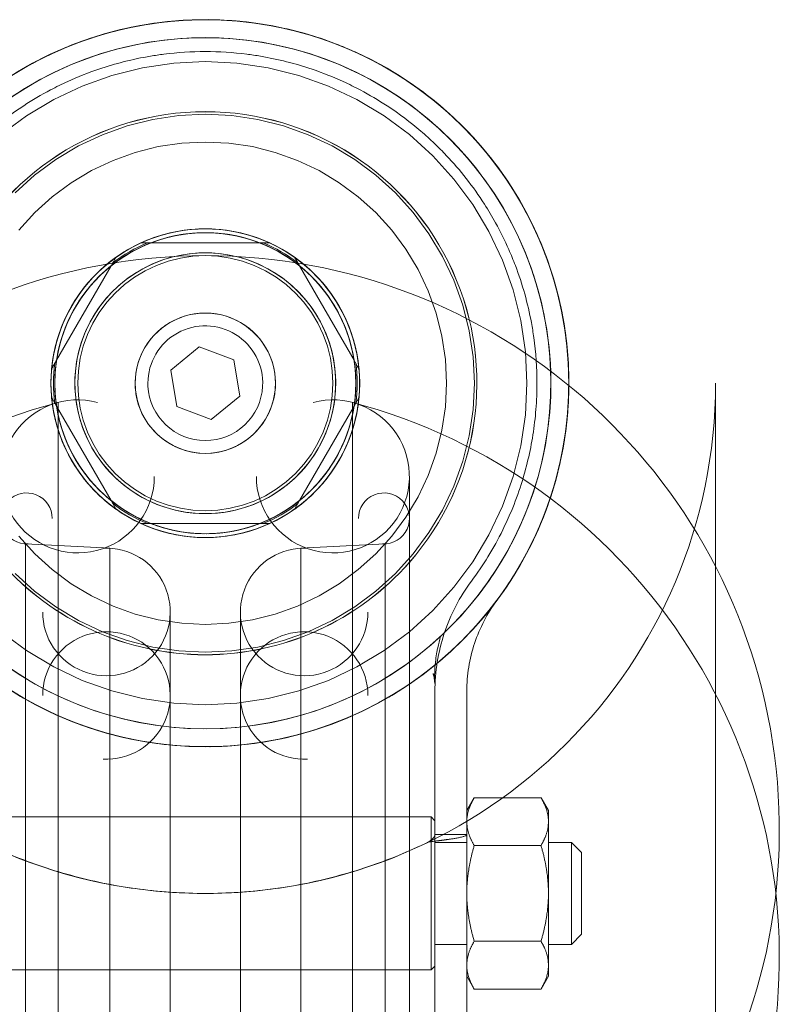
# Model space of a CAD drawing. Units: metres. Extents: x 0 to 80.8, y 0 to 8.
# Drawn here: x 10.7 to 10.8, y 0.7 to 0.8 of the extents above; entities that cross this region are included whole.
import ezdxf

# ---------------------------------------------------------------- set-up
doc = ezdxf.new("R2010")
doc.units = ezdxf.units.M
doc.header["$LTSCALE"] = 0.2
doc.layers.add("vifian'frame 2D", color=7, linetype='Continuous', lineweight=0)

msp = doc.modelspace()

# ---------------------------------------------------------------- linework, layer by layer
at = {"layer": "vifian'frame 2D", "color": 1, "linetype": 'Continuous', "lineweight": 0}
for p, q in [((10.75695916673532, 0.737070324656389), (10.75698148035549, 0.737070324656389)), ((10.75698148035549, 0.737070324656389), (10.75772916869895, 0.7370703246563854)), ((10.75772916869895, 0.737070324656389), (10.76627083130059, 0.737070324656389)), ((10.76701851964404, 0.737070324656389), (10.76627083130059, 0.737070324656389)), ((10.76701851964404, 0.737070324656389), (10.76704083326424, 0.737070324656389)), ((10.7549829803803, 0.7359164901577122), (10.75499413719037, 0.7359358143196397)), ((10.76900586280919, 0.7359358143196397), (10.76901701961926, 0.7359164901577198)), ((10.75033830490772, 0.7278716762546056), (10.75460913620854, 0.7352689730581723)), ((10.76939086379099, 0.7352689730581723), (10.77366169509181, 0.727871676254602)), ((10.76152874230954, 0.7289183502045007), (10.75929790867935, 0.7270862162989933)), ((10.76423083362996, 0.7279024585618998), (10.76152874230954, 0.7289183502045042)), ((10.74995330392593, 0.7272048349931239), (10.74996446073602, 0.7272241591550657)), ((10.76470209132018, 0.7250544330137774), (10.76423083362996, 0.7279024585618927)), ((10.77403553926354, 0.7272241591550581), (10.77404669607361, 0.7272048349931239)), ((10.75929790867938, 0.7270862162989933), (10.75976916636957, 0.7242381907508779)), ((10.80199999999977, 0.7260703246563889), (10.80199999999977, 0.3060703246563889)), ((10.74996446073602, 0.7249164901577196), (10.74995330392593, 0.7249358143196396)), ((10.74996446073602, 0.7249164901577125), (10.75033830490772, 0.7242689730581726)), ((10.76247125768999, 0.7232222991082735), (10.76470209132018, 0.7250544330137809)), ((10.77403553926354, 0.7249164901577125), (10.77366169509181, 0.7242689730581686)), ((10.77404669607361, 0.7249358143196396), (10.77403553926354, 0.7249164901577125)), ((10.75460913620854, 0.7168716762545984), (10.75033830490772, 0.7242689730581686)), ((10.75046153846133, 0.6475747627526061), (10.75046153846133, 0.7245658865601681)), ((10.75046153846133, 0.6475747627526061), (10.75046153846133, 0.7245658865601681)), ((10.75976916636957, 0.7242381907508815), (10.76247125768996, 0.7232222991082771)), ((10.77366169509181, 0.7242689730581726), (10.76939086379099, 0.7168716762546055)), ((10.77353846153824, 0.6475747627526061), (10.77353846153824, 0.7245658865601681)), ((10.77353846153824, 0.6475747627526061), (10.77353846153824, 0.7245658865601681)), ((10.77799999999977, 0.6533741710064449), (10.77799999999977, 0.7187664783063328)), ((10.77799999999977, 0.6533741710064449), (10.77799999999977, 0.7187664783063328)), ((10.7549829803803, 0.7162241591550544), (10.75460913620854, 0.7168716762546019)), ((10.76901701961926, 0.7162241591550584), (10.76939086379099, 0.7168716762545984)), ((10.75499413719037, 0.7162048349931238), (10.7549829803803, 0.7162241591550584)), ((10.76901701961926, 0.716224159155062), (10.76900586280919, 0.7162048349931238)), ((10.75698148035549, 0.7150703246563888), (10.75695916673532, 0.7150703246563888)), ((10.75772916869895, 0.7150703246563888), (10.75698148035549, 0.7150703246563888)), ((10.76627083130059, 0.7150703246563888), (10.75772916869895, 0.7150703246563888)), ((10.76701851964404, 0.7150703246563888), (10.76627083130059, 0.7150703246563888)), ((10.76704083326424, 0.7150703246563888), (10.76701851964404, 0.7150703246563888)), ((10.74789532808727, 0.7134709947203111), (10.74789532808727, 0.6586696545924671)), ((10.74789532808727, 0.7134709947203111), (10.74789532808727, 0.6586696545924671)), ((10.75451167978099, 0.7131242464210872), (10.74789532808727, 0.7134709947203111)), ((10.76948832021857, 0.7131242464210872), (10.77610467191227, 0.7134709947203111)), ((10.77610467191227, 0.6586696545924671), (10.77610467191227, 0.7134709947203111)), ((10.77610467191227, 0.6586696545924671), (10.77610467191227, 0.7134709947203111)), ((10.75451167978099, 0.659016402891687), (10.75451167978099, 0.7131242464210872)), ((10.75451167978099, 0.659016402891687), (10.75451167978099, 0.7131242464210872)), ((10.76948832021857, 0.6590164028916945), (10.76948832021857, 0.7131242464210872)), ((10.76948832021857, 0.6590164028916945), (10.76948832021857, 0.7131242464210872)), ((10.75924999999977, 0.6640095505654635), (10.75924999999977, 0.7081310987473142)), ((10.75924999999977, 0.6640095505654635), (10.75924999999977, 0.7081310987473142)), ((10.76474999999977, 0.6640095505654635), (10.76474999999977, 0.7081310987473142)), ((10.76474999999977, 0.6640095505654635), (10.76474999999977, 0.7081310987473142)), ((10.7807534973805, 0.7065176393610773), (10.7807534896135, 0.7065176319115589)), ((10.78045050884483, 0.7062314850794165), (10.7804505053598, 0.706231473423867)), ((10.77982796136686, 0.7038349071093135), (10.77904776975612, 0.7032093665027013)), ((10.77999995797541, 0.701904243054948), (10.77999995798501, 0.7019042612617734)), ((10.77999999999977, 0.7019042430439324), (10.77999999999977, 0.7019042612446893)), ((10.77999999999977, 0.7019042327091838), (10.77999999999977, 0.6965160650669597)), ((10.78249999999977, 0.7019042327091984), (10.78249999999977, 0.6965160650669739)), ((10.78249999999977, 0.6925703246563888), (10.78308055658336, 0.6935758781558499)), ((10.78831944341617, 0.6935758781558499), (10.78308055658336, 0.6935758781558499)), ((10.78889999999979, 0.6925703246563888), (10.78831944341617, 0.6935758781558499)), ((10.78889999999979, 0.6925703246563888), (10.78889999999979, 0.691699489780988)), ((10.74599999999977, 0.6920703246563891), (10.77799999999977, 0.6920703246563891)), ((10.77799999999977, 0.6920703246563891), (10.77969999999978, 0.6920703246563891)), ((10.77969999999978, 0.6800703246563926), (10.77969999999978, 0.6920703246563891)), ((10.77999999999977, 0.6917703246563898), (10.77969999999978, 0.6920703246563891)), ((10.78889999999979, 0.691699489780988), (10.78889999999979, 0.6860703246563888)), ((10.78249999999977, 0.6906819225939063), (10.77999999999977, 0.6906819225939063)), ((10.77999999999977, 0.6900703246563888), (10.78249999999977, 0.6900703246563888)), ((10.78831944341617, 0.6898231014061196), (10.78308055658336, 0.6898231014061196)), ((10.78889999999979, 0.6900703246563888), (10.79069999999978, 0.6900703246563888)), ((10.79069999999978, 0.6820703246563888), (10.79069999999978, 0.6900703246563888)), ((10.79149999999977, 0.6892703246563898), (10.79069999999978, 0.6900703246563888)), ((10.79149999999977, 0.6828703246563848), (10.79149999999977, 0.6892703246563898)), ((10.78889999999979, 0.6860703246563888), (10.78889999999979, 0.6804411595317896)), ((10.79149999999977, 0.6828703246563848), (10.79069999999978, 0.6820703246563888)), ((10.77999999999977, 0.6820703246563888), (10.78249999999977, 0.6820703246563888)), ((10.78831944341617, 0.6823175479066514), (10.78308055658336, 0.6823175479066514)), ((10.78889999999979, 0.6820703246563888), (10.79069999999978, 0.6820703246563888)), ((10.77999999999977, 0.6803703246563848), (10.77969999999978, 0.6800703246563891)), ((10.78889999999979, 0.6804411595317896), (10.78889999999979, 0.6795703246563889)), ((10.74599999999977, 0.6800703246563891), (10.77799999999977, 0.6800703246563891)), ((10.77799999999977, 0.6800703246563891), (10.77969999999978, 0.6800703246563891)), ((10.78249999999977, 0.6795703246563889), (10.78308055658336, 0.6785647711569207)), ((10.78889999999979, 0.6795703246563889), (10.78831944341617, 0.6785647711569207)), ((10.78831944341617, 0.6785647711569207), (10.78308055658336, 0.6785647711569207))]:
    msp.add_line(p, q, dxfattribs=at)
at = {"layer": "vifian'frame 2D", "color": 1, "linetype": 'Continuous', "lineweight": 0, "flags": 128}
for points in [[(10.7460037797411, 0.7455617754376549), (10.74799130218031, 0.7470358225404237), (10.75011373603746, 0.7483079604376628), (10.75235064111425, 0.7493659377459996), (10.75468047479199, 0.7501995655656057), (10.75708079949874, 0.750800815604872), (10.75952849879543, 0.7511638974972419), (10.76199999999977, 0.7512853145656129), (10.76447150120411, 0.7511638974972419), (10.76691920050079, 0.750800815604872), (10.76931952520754, 0.7501995655656057), (10.77164935888528, 0.7493659377459996), (10.77388626396208, 0.7483079604376628), (10.77600869781922, 0.7470358225404237), (10.77799622025843, 0.7455617754376549), (10.77982969035213, 0.7439000150087511), (10.78149145078103, 0.7420665449150547), (10.7829654978838, 0.7400790224758436), (10.78423763578104, 0.7379565886186974), (10.78529561308938, 0.7357196835419018), (10.78612924090898, 0.7333898498641624), (10.78673049094825, 0.7309895251574132), (10.78709357284062, 0.7285418258607295), (10.78721498990899, 0.7260703246563889), (10.78709357284062, 0.7235988234520483), (10.78673049094825, 0.721151124155365), (10.78612924090898, 0.7187507994486153), (10.78529561308938, 0.716420965770876), (10.78423763578104, 0.7141840606940804), (10.7829654978838, 0.7120616268369346), (10.78149145078103, 0.710074104397723), (10.77982969035213, 0.7082406343040266), (10.77799622025843, 0.7065788738751229), (10.77600869781922, 0.7051048267723541), (10.77388626396208, 0.7038326888751154), (10.77164935888528, 0.7027747115667786), (10.76931952520754, 0.7019410837471725), (10.76691920050079, 0.7013398337079062), (10.76447150120411, 0.7009767518155359), (10.76199999999977, 0.7008553347471653), (10.75952849879543, 0.7009767518155359), (10.75708079949874, 0.7013398337079062), (10.75468047479199, 0.7019410837471725), (10.75235064111425, 0.7027747115667786), (10.75011373603746, 0.7038326888751154), (10.74799130218031, 0.7051048267723541), (10.7460037797411, 0.7065788738751229)], [(10.74708650194502, 0.7409838227111365), (10.74862009294606, 0.7423737885733663), (10.75028253976624, 0.7436067431656954), (10.75205783213387, 0.7446708124613983), (10.753928873013, 0.7455557488914777), (10.75587764325714, 0.7462530300343575), (10.75788537514353, 0.7467559406914579), (10.75993273311656, 0.747059637558233), (10.76199999999977, 0.7471611958678377), (10.76406726688297, 0.747059637558233), (10.76611462485601, 0.7467559406914579), (10.7681223567424, 0.7462530300343575), (10.77007112698653, 0.7455557488914777), (10.77194216786566, 0.7446708124613983), (10.7737174602333, 0.7436067431656954), (10.77537990705347, 0.7423737885733663), (10.77691349805452, 0.7409838227111365), (10.77830346391674, 0.7394502317100922), (10.77953641850907, 0.7377877848899197), (10.78060048780478, 0.7360124925222831), (10.78148542423486, 0.7341414516431564), (10.78218270537774, 0.7321926813990198), (10.78268561603484, 0.7301849495126311), (10.78298931290161, 0.7281375915395945), (10.78309087121122, 0.7260703246563889), (10.78298931290161, 0.7240030577731837), (10.78268561603484, 0.7219556998001466), (10.78218270537774, 0.7199479679137579), (10.78148542423486, 0.7179991976696214), (10.78060048780478, 0.7161281567904947), (10.77953641850907, 0.7143528644228581), (10.77830346391674, 0.7126904176026856), (10.77691349805452, 0.7111568266016417), (10.77537990705347, 0.7097668607394119), (10.7737174602333, 0.7085339061470828), (10.77194216786566, 0.7074698368513794), (10.77007112698653, 0.7065849004213001), (10.7681223567424, 0.7058876192784207), (10.76611462485601, 0.7053847086213199), (10.76406726688297, 0.7050810117545447), (10.76199999999977, 0.7049794534449401), (10.75993273311656, 0.7050810117545447), (10.75788537514353, 0.7053847086213199), (10.75587764325714, 0.7058876192784207), (10.753928873013, 0.7065849004213001), (10.75205783213387, 0.7074698368513794), (10.75028253976624, 0.7085339061470828), (10.74862009294606, 0.7097668607394119), (10.74708650194502, 0.7111568266016417)], [(10.74738304578224, 0.7380661489692288), (10.74862922680706, 0.7394410978491006), (10.75000417568693, 0.7406872788739185), (10.75149465091252, 0.7417926906391816), (10.75308629839262, 0.7427466874253108), (10.75476378969193, 0.7435400817217479), (10.75651096965222, 0.7441652327077053), (10.75831101197537, 0.7446161198374455), (10.76014658126979, 0.7448884008214289), (10.76199999999977, 0.7449794534449365), (10.76385341872975, 0.7448884008214289), (10.76568898802417, 0.7446161198374455), (10.76748903034731, 0.7441652327077053), (10.7692362103076, 0.7435400817217479), (10.77091370160691, 0.7427466874253108), (10.77250534908702, 0.7417926906391816), (10.77399582431261, 0.7406872788739185), (10.77537077319248, 0.7394410978491006), (10.7766169542173, 0.7380661489692288), (10.77772236598256, 0.7365756737436402), (10.77867636276869, 0.734984026263533), (10.77946975706513, 0.7333065349642238), (10.78009490805108, 0.7315593550039359), (10.78054579518082, 0.7297593126807911), (10.78081807616481, 0.7279237433863659), (10.78090912878831, 0.7260703246563889), (10.78081807616481, 0.7242169059264119), (10.78054579518082, 0.7223813366319867), (10.78009490805108, 0.7205812943088423), (10.77946975706513, 0.7188341143485539), (10.77867636276869, 0.7171566230492448), (10.77772236598256, 0.715564975569138), (10.7766169542173, 0.7140745003435489), (10.77537077319248, 0.7126995514636776), (10.77399582431261, 0.7114533704388597), (10.77250534908702, 0.7103479586735961), (10.77091370160691, 0.709393961887467), (10.7692362103076, 0.7086005675910303), (10.76748903034731, 0.7079754166050725), (10.76568898802417, 0.7075245294753327), (10.76385341872975, 0.7072522484913488), (10.76199999999977, 0.7071611958678412), (10.76014658126979, 0.7072522484913488), (10.75831101197537, 0.7075245294753327), (10.75651096965222, 0.7079754166050725), (10.75476378969193, 0.7086005675910303), (10.75308629839262, 0.709393961887467), (10.75149465091252, 0.7103479586735961), (10.75000417568693, 0.7114533704388597), (10.74862922680706, 0.7126995514636776), (10.74738304578224, 0.7140745003435489)]]:
    msp.add_lwpolyline(points, dxfattribs=at)
msp.add_lwpolyline([(10.77199999999977, 0.7260703246563889), (10.77195184726649, 0.7250901532530936), (10.7718078528038, 0.7241194214362277), (10.77156940335709, 0.7231674778838442), (10.77123879532488, 0.7222434903327382), (10.77081921264325, 0.721356357288129), (10.77031469612279, 0.7205146223261933), (10.76973010453339, 0.7197263918147523), (10.76907106781163, 0.7189992568445236), (10.7683439328414, 0.7183402201227613), (10.76755570232996, 0.7177556285333635), (10.76671396736803, 0.7172511120129053), (10.76582683432342, 0.7168315293312761), (10.76490284677231, 0.7165009212990667), (10.76395090321993, 0.7162624718523567), (10.76298017140306, 0.7161184773896672), (10.76199999999977, 0.7160703246563891), (10.76101982859647, 0.7161184773896672), (10.76004909677961, 0.7162624718523567), (10.75909715322722, 0.7165009212990667), (10.75817316567612, 0.7168315293312761), (10.75728603263151, 0.7172511120129053), (10.75644429766957, 0.7177556285333635), (10.75565606715813, 0.7183402201227613), (10.7549289321879, 0.7189992568445236), (10.75426989546614, 0.7197263918147523), (10.75368530387674, 0.7205146223261933), (10.75318078735628, 0.721356357288129), (10.75276120467465, 0.7222434903327382), (10.75243059664245, 0.7231674778838442), (10.75219214719574, 0.7241194214362277), (10.75204815273304, 0.7250901532530936), (10.75199999999977, 0.7260703246563889), (10.75204815273304, 0.7270504960596846), (10.75219214719574, 0.7280212278765501), (10.75243059664245, 0.7289731714289336), (10.75276120467465, 0.72989715898004), (10.75318078735628, 0.7307842920246488), (10.75368530387674, 0.7316260269865849), (10.75426989546614, 0.7324142574980255), (10.7549289321879, 0.7331413924682542), (10.75565606715813, 0.7338004291900164), (10.75644429766957, 0.7343850207794143), (10.75728603263151, 0.7348895372998729), (10.75817316567612, 0.7353091199815016), (10.75909715322722, 0.735639728013711), (10.76004909677961, 0.7358781774604215), (10.76101982859647, 0.736022171923111), (10.76199999999977, 0.7360703246563891), (10.76298017140306, 0.736022171923111), (10.76395090321993, 0.7358781774604215), (10.76490284677231, 0.735639728013711), (10.76582683432342, 0.7353091199815016), (10.76671396736803, 0.7348895372998729), (10.76755570232996, 0.7343850207794143), (10.7683439328414, 0.7338004291900164), (10.76907106781163, 0.7331413924682542), (10.76973010453339, 0.7324142574980255), (10.77031469612279, 0.7316260269865849), (10.77081921264325, 0.7307842920246488), (10.77123879532488, 0.72989715898004), (10.77156940335709, 0.7289731714289336), (10.7718078528038, 0.7280212278765501), (10.77195184726649, 0.7270504960596846)], close=True, dxfattribs=at)
for points in [[(10.78462396535193, 0.7087380928311786, -0.0004943884477656777), (10.78458864673946, 0.7086920901827498)], [(10.77995672491071, 0.7029360586466309, 0.00163100841656014), (10.77995406365837, 0.7029565904872754)]]:
    msp.add_lwpolyline(points, format="xyb", dxfattribs=at)
at = {"layer": "vifian'frame 2D", "color": 1, "linetype": 'Continuous', "lineweight": 0}
for centre, radius, start, end in [((10.76199999999976, 0.7260703246563991), 0.02849999999999104, 309.6067714739109, 270.0000000000146), ((10.76199999999988, 0.7260703246562867), 0.02849999999989019, 322.4276616253013, 309.6068132029617), ((10.76199999999976, 0.7260703246563924), 0.02850000000000684, 230.7765183513179, 217.5723404638396), ((10.76199999999977, 0.7260703246564049), 0.02849999999998909, 269.9999999999891, 231.2782621922009), ((10.76200000003589, 0.7260703245800366), 0.02849999990177039, 231.2375383951784, 230.7810413459127), ((10.7620000091277, 0.726070326172624), 0.02850000194638093, 231.2779830943806, 231.237542746767), ((10.76200000000006, 0.7260703246558045), 0.02709245589135159, 233.8025106181135, 226.1952202291832), ((10.76199999999982, 0.7260703246559217), 0.02709245589149256, 313.8047790863802, 306.1974893818435), ((10.76199999999977, 0.7260703246563844), 0.02709245589211054, 306.1974893821468, 233.8025106178533), ((10.76199999999977, 0.7260703246563898), 0.02129104324667514, 90, 221.2804131935639), ((10.76199999999977, 0.7260703246563884), 0.02128737668379881, 90, 221.269170892815), ((10.76199999999977, 0.726070324656388), 0.02129104324667659, 318.7195868064421, 90), ((10.76199999999977, 0.7260703246563889), 0.02128737668380198, 318.7308291071868, 89.99999999999508), ((10.76200000000002, 0.7260703246563915), 0.0120999999997129, 5.380022671631143, 354.6199773285506), ((10.76199999999972, 0.7260703246563276), 0.01210000000010852, 65.38002267230979, 54.61997733020837), ((10.76199999999979, 0.726070324656368), 0.0121000000000381, 125.3800226698195, 114.619977327674), ((10.76199999999982, 0.7260703246562978), 0.01209999999993284, 305.3800226698354, 294.6199773275616), ((10.76199999999976, 0.726070324656376), 0.01209999999993792, 245.3800226724133, 234.6199773302214), ((10.76199999999968, 0.7260703246563862), 0.01210000000014945, 185.3800226713499, 174.6199773288318), ((10.76199999999974, 0.7260703246564288), 0.01180000000004101, 308.7809302085905, 291.219069791858), ((10.7619999999998, 0.7260703246563889), 0.01179999999993015, 8.780930207349398, 351.2190697926506), ((10.76199999999979, 0.7260703246564222), 0.01179999999998872, 68.78093020821507, 51.21906979138271), ((10.76199999999975, 0.7260703246564253), 0.01179999999989886, 128.7809302086692, 111.2190697918223), ((10.76199999999982, 0.7260703246564852), 0.01180000000010244, 248.7809302081168, 231.2190697914791), ((10.76199999999972, 0.7260703246563889), 0.01179999999991204, 188.7809302073585, 171.2190697926415), ((10.76199999999987, 0.7260703246562352), 0.01190162814902921, 112.4454746442226, 127.5545253552703), ((10.76199999999977, 0.7260703246564244), 0.01190162814881291, 52.44547464469501, 67.55452535578527), ((10.76199999999977, 0.691070324656375), 0.04499999999998543, 284.8571655464231, 255.1428344535769), ((10.76199999999977, 0.7260703246563875), 0.010225000000001, 353.4764774501735, 270), ((10.76199999999976, 0.7260703246563858), 0.01022499999999854, 270.0000000000203, 186.5235225498187), ((10.76199999999977, 0.7260703246563871), 0.005499999999996567, 356.4964082065415, 269.9999999999811), ((10.76199999999977, 0.7260703246563933), 0.005500000000001364, 269.9999999999811, 183.5035917935225), ((10.76199999999977, 0.7260703246563889), 0.004499999999999935, 357.1340160174661, 180), ((10.76199999999979, 0.7260703246563889), 0.01190162814888033, 172.4454746440821, 187.5545253559178), ((10.76199999999975, 0.7260703246563889), 0.01190162814888033, 352.4454746440822, 7.55452535591786), ((10.76199999999977, 0.7260703246563889), 0.04, 180, 0), ((10.76199999999977, 0.7260703246563884), 0.005500000000002124, 183.503591793474, 356.496408206526), ((10.76199999999934, 0.7260703246563867), 0.004499999999563443, 179.9999999999711, 182.8659839826789), ((10.76199999999977, 0.7260703246563889), 0.004499999999999935, 182.8659839825339, 357.1340160174661), ((10.76199999999977, 0.7260703246563889), 0.01022500000000116, 186.5235225498341, 353.4764774501659), ((10.76199999999977, 0.6810703246564023), 0.04499999999998543, 104.8571655464231, 75.1428344535769), ((10.75199999999977, 0.7187664783063319), 0.006000000000001205, 75.1428344535573, 8.697043085703626e-12), ((10.77199999999977, 0.7187664783063319), 0.006000000000001819, 179.9999999999913, 104.8571655464438), ((10.74799999999977, 0.7154682537898158), 0.001999999999996362, 6.51377598764913e-11, 273.0000000003238), ((10.77599999999976, 0.7154682537898163), 0.001999999999997963, 266.9999999996783, 179.9999999999479), ((10.76199999999976, 0.7260703246563533), 0.01190162814881291, 232.445474644695, 247.5545253557853), ((10.76199999999978, 0.7260703246564013), 0.01190162814886743, 292.4454746442697, 307.5545253552376), ((10.75424999999976, 0.7081310987473155), 0.004999999999998181, 180.0000000000104, 93.00000000040296), ((10.76974999999977, 0.7081310987473133), 0.00499999999999915, 86.99999999959732, 1.041655650624307e-11), ((10.76199999999977, 0.7260703246563924), 0.02128737668380288, 221.2691708928159, 318.7308291071841), ((10.76199999999977, 0.726070324656392), 0.02129104324667733, 221.2804131935676, 318.7195868064325), ((10.76199999999688, 0.7260703246586169), 0.02850000000362088, 322.427659535976, 323.366538574264), ((10.75424999999976, 0.7015881622343878), 0.00499999999999915, 266.9999999995973, 180.0000000000104), ((10.76974999999977, 0.701588162234386), 0.004999999999998181, 1.042204158022344e-11, 273.0000000004029)]:
    msp.add_arc(centre, radius, start, end, dxfattribs=at)
for points, degree, knots in [([(10.74128838593041, 0.7456478383555396), (10.74160832526704, 0.7459863113694256), (10.74194809710211, 0.7463291689095741), (10.74268636088492, 0.7470347091363245), (10.74308310555635, 0.7473941401991424), (10.74439076890613, 0.748509756289629), (10.74536306383164, 0.7492451306367758), (10.74717174293517, 0.7504253418939726), (10.74795225254574, 0.7508845985197432), (10.7492455152169, 0.7515628806793564), (10.74973862576956, 0.7518038058328411), (10.75066735652753, 0.7522245014409372), (10.75110026976047, 0.7524079076193768), (10.75314729753786, 0.753215660456898), (10.75482649840173, 0.7537081485218615), (10.75743365221089, 0.7542167624231761), (10.75833410633856, 0.7543481961399112), (10.76015649032404, 0.7545255707450806), (10.76107784474292, 0.7545703246390576), (10.76199999946449, 0.7545703246563744)], 3, [0, 0, 0, 0, 0.1801990089839102, 0.1801990089839102, 0.3683426584047581, 0.3683426584047581, 0.7667388265449442, 0.7667388265449442, 1.046591662255514, 1.046591662255514, 1.213338594303705, 1.213338594303705, 1.355267329665799, 1.355267329665799, 1.875638839247724, 1.875638839247724, 2.145657303939156, 2.145657303939156, 2.419368036521803, 2.419368036521803, 2.419368036521803, 2.419368036521803]), ([(10.76199999946449, 0.7545703246563744), (10.76292024609199, 0.7545703246736548), (10.76383969736751, 0.7545257558236727), (10.76565837078489, 0.754349110677834), (10.76655700911896, 0.7542182161441477), (10.76915924112403, 0.7537116333149925), (10.77083554394689, 0.753221047775495), (10.77287943873572, 0.7524162812417372), (10.77331176551629, 0.7522335240255154), (10.77424125818187, 0.7518134074627114), (10.77473566554408, 0.7515723141525914), (10.7760322765079, 0.7508934247004464), (10.77681485178799, 0.7504335730594711), (10.77862804247293, 0.7492516591309206), (10.77960263589673, 0.7485150607079003), (10.78091328165145, 0.7473973733355699), (10.78131090115622, 0.7470372574283348), (10.78205068320749, 0.7463303996087225), (10.782391099384, 0.7459869200471321), (10.78271161406915, 0.7456478383555467)], 3, [0, 0, 0, 0, 0.2760739882482591, 0.2760739882482591, 0.5484301508804257, 0.5484301508804257, 1.073370352255552, 1.073370352255552, 1.216557392813647, 1.216557392813647, 1.385441217647408, 1.385441217647408, 1.668860206588712, 1.668860206588712, 2.072261040316032, 2.072261040316032, 2.262742468742921, 2.262742468742921, 2.445160165773107, 2.445160165773107, 2.445160165773107, 2.445160165773107]), ([(10.76199999951146, 0.7520703246563816), (10.76091331691347, 0.7520703246359726), (10.75982833471987, 0.7520022053130915), (10.75839632712089, 0.7518218584492598), (10.75804229154135, 0.7517698250096392), (10.75631266602167, 0.7514790686532313), (10.75495763428492, 0.7511366336963645), (10.75281514130137, 0.7504098077023911), (10.75200195158907, 0.7500868407513073), (10.75075745953794, 0.7495193061885757), (10.7503112130161, 0.749299955933918), (10.74913942808879, 0.7486821924000062), (10.74843329877703, 0.7482647636167195), (10.74679165966448, 0.7471900929593569), (10.74591222207755, 0.7465224572682883), (10.74473085496252, 0.7455132806805294), (10.74437157765677, 0.7451873501026447), (10.74370222511352, 0.7445472962205342), (10.74339423963561, 0.7442363020800502), (10.74310519418208, 0.7439305125924682)], 3, [-2.227235760948442, -2.227235760948442, -2.227235760948442, -2.227235760948442, -1.904479233875488, -1.904479233875488, -1.798133508400795, -1.798133508400795, -1.382682928382664, -1.382682928382664, -1.11887460444266, -1.11887460444266, -0.9671379904431394, -0.9671379904431394, -0.711555780145841, -0.711555780145841, -0.3444088595518997, -0.3444088595518997, -0.1692144505518202, -0.1692144505518202, 0, 0, 0, 0]), ([(10.78089480581746, 0.7439305125924682), (10.78060638873896, 0.7442356373040337), (10.78029911215595, 0.7445459457969799), (10.77963142969413, 0.74518454812682), (10.77927311439006, 0.745509722790858), (10.7780950425613, 0.7465165982213904), (10.77721813697906, 0.7471828709791399), (10.77558151098352, 0.7482556226171027), (10.77487766937062, 0.7486723777144464), (10.77370958734513, 0.7492894488044795), (10.77326477019113, 0.7495086061549547), (10.77202051012329, 0.7500775405516569), (10.77120595697878, 0.7504019033029428), (10.76905929138057, 0.7511320459715889), (10.76770130878617, 0.7514761152971503), (10.76596771535242, 0.7517682945139197), (10.76561280598951, 0.7518205912252842), (10.7641772126469, 0.7520018563732185), (10.76308946307941, 0.7520703246768488), (10.76199999951146, 0.7520703246563816)], 3, [-2.249753032503107, -2.249753032503107, -2.249753032503107, -2.249753032503107, -2.079167612297173, -2.079167612297173, -1.902575116196207, -1.902575116196207, -1.532571057534284, -1.532571057534284, -1.275052107111065, -1.275052107111065, -1.122179445922446, -1.122179445922446, -0.8551330928242316, -0.8551330928242316, -0.4345258573614718, -0.4345258573614718, -0.3268390703851131, -0.3268390703851131, 0, 0, 0, 0]), ([(10.78271161406915, 0.7456478383555396), (10.7833167805126, 0.7450076153927614), (10.7838822156401, 0.7443499700181664), (10.78497483843318, 0.7429595392324511), (10.78549713572778, 0.7422234439621054), (10.78631570593116, 0.7409494583081568), (10.78663366840774, 0.7404164106798006), (10.78734766653899, 0.7391272651866121), (10.78772506847262, 0.7383657030464121), (10.78826640150999, 0.7371416670977804), (10.78845491328818, 0.7366830801692368), (10.7892481156438, 0.7346023938323296), (10.78970836433119, 0.7329509774821883), (10.79009720251788, 0.730864733909514), (10.79016692806128, 0.7304363022529752), (10.79040918576502, 0.7286994111538396), (10.79049999999977, 0.7273838962988477), (10.79049999999977, 0.7260703246564035)], 3, [0, 0, 0, 0, 0.340847094720928, 0.340847094720928, 0.7070104015523139, 0.7070104015523139, 0.965219420693199, 0.965219420693199, 1.326076927939182, 1.326076927939182, 1.540234095313025, 1.540234095313025, 2.293433260610581, 2.293433260610581, 2.487580415571598, 2.487580415571598, 3.079527727921194, 3.079527727921194, 3.079527727921194, 3.079527727921194]), ([(10.78799999999977, 0.7260703246564035), (10.78799999999977, 0.727264047691536), (10.7879177899218, 0.72845978124472), (10.78769836932921, 0.7300387951251133), (10.78763522485775, 0.7304282563176847), (10.7872833160389, 0.7323234532637244), (10.78686666330337, 0.7338252157105698), (10.78614645234751, 0.7357218676114088), (10.7859744066628, 0.7361418808277769), (10.78548037052894, 0.7372623798001907), (10.78513563734863, 0.7379598945279824), (10.7844828912371, 0.7391407325531789), (10.7841922182228, 0.7396288876144852), (10.78344411403005, 0.7407947430492743), (10.78296645621044, 0.7414687849297361), (10.78196692030376, 0.742741513370488), (10.78144962620962, 0.7433435521633975), (10.78089480581746, 0.7439305125924611)], 3, [-2.949506002856555, -2.949506002856555, -2.949506002856555, -2.949506002856555, -2.382185328668607, -2.382185328668607, -2.196176625642163, -2.196176625642163, -1.475328951118809, -1.475328951118809, -1.269252943292576, -1.269252943292576, -0.9225576904056983, -0.9225576904056983, -0.6749789342721989, -0.6749789342721989, -0.3248057586431141, -0.3248057586431141, 0, 0, 0, 0]), ([(10.78286419753064, 0.7105562903199272), (10.78333112923865, 0.7111842478954742), (10.78376242684157, 0.7118234719759231), (10.78458198999538, 0.7131588437328418), (10.78496662764429, 0.7138575492818662), (10.78555770972103, 0.715055055849839), (10.78578330433654, 0.7155514440387805), (10.78627993992736, 0.7167405913481444), (10.78653574041789, 0.7174368319245432), (10.78716987756209, 0.7194158436759852), (10.78747571771109, 0.7207115043709371), (10.78778681207745, 0.7226793047593918), (10.78786609792424, 0.7233502848783275), (10.78797308471653, 0.7247038917274069), (10.78799999999977, 0.7253872934888452), (10.78799999999977, 0.7260703246564035)], 3, [-2.529214234018959, -2.529214234018959, -2.529214234018959, -2.529214234018959, -2.199573272659659, -2.199573272659659, -1.848704415631135, -1.848704415631135, -1.60347007193463, -1.60347007193463, -1.264278152202834, -1.264278152202834, -0.6440259601254321, -0.6440259601254321, -0.324568271985807, -0.324568271985807, 0, 0, 0, 0]), ([(10.79049999999977, 0.7260703246564106), (10.79049999999977, 0.7253192441603415), (10.79047030937282, 0.7245678061052123), (10.79035230060201, 0.7230793888692086), (10.79026484328328, 0.7223416562895753), (10.78992160026665, 0.7201773080663361), (10.78958416748268, 0.7187530780069165), (10.78888653814534, 0.7165829782247264), (10.78860629587684, 0.7158222855682208), (10.78806266425064, 0.7145231470866955), (10.78781574924913, 0.7139807763343877), (10.78716874299408, 0.7126716557126449), (10.7867479668475, 0.7119081930893763), (10.78585169165634, 0.7104486383612194), (10.78538006717828, 0.7097500268788379), (10.78487037037013, 0.7090645562491145)], 3, [0, 0, 0, 0, 0.3384227927780509, 0.3384227927780509, 0.6715942452183008, 0.6715942452183008, 1.319048217883292, 1.319048217883292, 1.671539112077918, 1.671539112077918, 1.926743490271116, 1.926743490271116, 2.292579130788291, 2.292579130788291, 2.637210292245827, 2.637210292245827, 2.637210292245827, 2.637210292245827]), ([(10.78286419753064, 0.7105562903199125), (10.78240326015747, 0.7099363942829107), (10.78199259662017, 0.7092806541551937), (10.78127966585007, 0.7079100204090021), (10.78097853479109, 0.7071973137559207), (10.78049237446586, 0.7057297680000292), (10.78030827789361, 0.7049772295425236), (10.78006189303409, 0.7034499897465385), (10.77999999999977, 0.702677730812876), (10.77999999999977, 0.7019042327091984)], 3, [0, 0, 0, 0, 0.3064927171337153, 0.3064927171337153, 0.6129824232564862, 0.6129824232564862, 0.9198737720390169, 0.9198737720390169, 1.226768120154319, 1.226768120154319, 1.226768120154319, 1.226768120154319]), ([(10.78249999999977, 0.7019042327091913), (10.78249999999977, 0.7025433024940528), (10.78255105127511, 0.7031813517898802), (10.78275428019406, 0.7044432220175323), (10.7829061329423, 0.7050650321827661), (10.78330782609427, 0.7062797678163579), (10.78355721927102, 0.7068706809233074), (10.78414791258302, 0.7080070478248919), (10.78448826848983, 0.7085506828790629), (10.78487037037016, 0.7090645562491074)], 3, [-1.110784379129653, -1.110784379129653, -1.110784379129653, -1.110784379129653, -0.83336805982363, -0.83336805982363, -0.555954562388401, -0.555954562388401, -0.2779786842855383, -0.2779786842855383, 0, 0, 0, 0]), ([(10.78487037037016, 0.7090645562491074), (10.78486430671484, 0.7090564010101006), (10.78484615264838, 0.7090319849176798), (10.78482029894113, 0.7089974228256968), (10.78481719464566, 0.7089932743901057), (10.78479632517025, 0.7089653976026655), (10.78474656265247, 0.7088992305342519), (10.78469541756126, 0.70883172938971), (10.78464958084732, 0.7087715268361343), (10.78462396571238, 0.7087380925550342)], 2, [0, 0, 0, 0.06685652074124243, 0.2001627320391223, 0.3334689433520714, 0.4667751546878903, 0.6000813660152128, 0.733387577341815, 0.8666937886669815, 1, 1, 1]), ([(10.7804505053598, 0.706231473423867), (10.78036089290143, 0.7059317686938513), (10.78028352077043, 0.705627957552132), (10.78021910534985, 0.7053209483271448), (10.78019731108056, 0.7052170750361939), (10.78017697550924, 0.705112834209106), (10.78015811009725, 0.7050082694522382), (10.78012121593388, 0.7048037772722555), (10.78008994659371, 0.7045980492432671), (10.78006435972563, 0.7043913749350206), (10.77999827039085, 0.7038575476806681), (10.77996993140239, 0.7033123133165309), (10.77997885864711, 0.7028495772641863), (10.77997895283598, 0.7028446950656755), (10.77997905011277, 0.7028395321236629), (10.77997915115446, 0.7028341299002232), (10.77998044534746, 0.7027649354994527), (10.77998317508132, 0.7026563917992052), (10.77998489247443, 0.70259711279764)], 3, [3.196066503881647e-06, 3.196066503881647e-06, 3.196066503881647e-06, 3.196066503881647e-06, 0.2465491759000918, 0.2465491759000918, 0.2465491759000918, 0.3299653738883515, 0.3299653738883515, 0.3299653738883515, 0.4930983518001836, 0.4930983518001836, 0.4930983518001836, 0.9144609799403811, 0.9144609799403811, 0.9144609799403811, 0.9189066590355106, 0.9189066590355106, 0.9189066590355106, 0.9758491576562812, 0.9758491576562812, 0.9758491576562812, 0.9758491576562812]), ([(10.77992464156816, 0.703108335450628), (10.77992301166795, 0.703116595567375), (10.77992037844866, 0.7031301218236177), (10.77991949816137, 0.7031346681322237), (10.77991915316246, 0.7031364505308222)], 2, [0, 0, 0, 0.3780904816128716, 0.7561809632074845, 1, 1, 1]), ([(10.77998043255359, 0.702625450197548), (10.77997387237911, 0.7026860671118871), (10.77993943543054, 0.7030315999299108), (10.77992496509829, 0.7031064090387087), (10.77991915316245, 0.7031364505308182)], 2, [0, 0, 0, 0.3743830496383496, 0.7487660992762244, 1, 1, 1]), ([(10.77994396169891, 0.7030123862356952), (10.77994525079105, 0.7030061841383386), (10.77994865544089, 0.7029869957758588), (10.77995086315709, 0.7029741811807373), (10.77995129813235, 0.702970813165146), (10.7799522174822, 0.7029655821276464), (10.77995265685141, 0.7029639684869786)], 2, [0, 0, 0, 0.1250000001271227, 0.3750000003550049, 0.6250000005072905, 0.8750000001956956, 1, 1, 1]), ([(10.77998147034307, 0.702646551843328), (10.7799818605644, 0.7026395966505601), (10.77998263564481, 0.7026257818561246), (10.77998329210133, 0.7026114491379647), (10.77998333428439, 0.7026080758537345)], 2, [0, 0, 0, 0.3364157627294624, 0.6682078813519076, 1, 1, 1]), ([(10.77999999999977, 0.6965160650669739), (10.77999999999977, 0.6959064098610424), (10.77999999999977, 0.694552633229697), (10.77999999999977, 0.6921964333307944), (10.77999999999977, 0.6896051387902582), (10.77999999999977, 0.6868781895853999), (10.77999999999977, 0.6841202376507671), (10.77999999999977, 0.6814371230851131), (10.77999999999977, 0.6789318144263481), (10.77999999999977, 0.6767004565308845), (10.77999999999977, 0.6748286810402013), (10.77999999999977, 0.6733883200297814), (10.77999999999977, 0.6724346496281894), (10.77999999999977, 0.6721050296853672), (10.77999999999977, 0.6720703630099623), (10.77999999999977, 0.6720703630099623)], 3, [1.532855690929378e-15, 1.532855690929378e-15, 1.532855690929378e-15, 1.532855690929378e-15, 0.002733537886606433, 0.005467075773207502, 0.008200613659812402, 0.0109341515464173, 0.01366768943302219, 0.01640122731962327, 0.01913476520622816, 0.02186830309283306, 0.02460184097943412, 0.02733537886603903, 0.03006891675264393, 0.03280245463924883, 0.03361604649756554, 0.03361604649756554, 0.03361604649756554, 0.03361604649756554]), ([(10.78249999999977, 0.6965160650669739), (10.78249999999977, 0.695906388520295), (10.78249999999977, 0.6945526431339633), (10.78249999999977, 0.6921964306769541), (10.78249999999977, 0.689605139501352), (10.78249999999977, 0.6868781893949589), (10.78249999999977, 0.6841202377014732), (10.78249999999977, 0.6814371230727656), (10.78249999999977, 0.6789318144250456), (10.78249999999977, 0.676700456548383), (10.78249999999977, 0.6748286809715238), (10.78249999999977, 0.6733883202870228), (10.78249999999977, 0.6724346486679522), (10.78249999999977, 0.6721050300475717), (10.78249999999977, 0.6720703606571798), (10.78249999999977, 0.6720703606571798)], 3, [9.856221897923533e-16, 9.856221897923533e-16, 9.856221897923533e-16, 9.856221897923533e-16, 0.002733521710455273, 0.00546704342090573, 0.008200565131360011, 0.0109340868418143, 0.01366760855226858, 0.01640113026271904, 0.01913465197317333, 0.02186817368362762, 0.02460169539407808, 0.02733521710453236, 0.03006873881498665, 0.03280226052544093, 0.03361588868220576, 0.03361588868220576, 0.03361588868220576, 0.03361588868220576])]:
    msp.add_open_spline(points, degree=degree, knots=knots, dxfattribs=at)
for points, degree in [([(10.75498298038027, 0.7359164901577122), (10.75485754339298, 0.7356992279148282), (10.75473303055865, 0.7354835654233858), (10.75460913620854, 0.7352689730581723)], 3), ([(10.77403553926354, 0.7272241591550581), (10.77391010313629, 0.7274414218926348), (10.77378559035732, 0.7276570844160624), (10.77366169509181, 0.7278716762545985)], 3), ([(10.77985153007304, 0.7033065567476249), (10.77987988269438, 0.7032290468696103), (10.77991343938629, 0.7031270662726201), (10.77992056895586, 0.7031075198744574)], 2), ([(10.77986877740972, 0.703314212290147), (10.77987106819352, 0.7033060320102593), (10.77987546482155, 0.7032900091405039), (10.77989185645856, 0.7032292404421052), (10.77991368576267, 0.7031411370137475), (10.77992169681849, 0.7031079025981408)], 2), ([(10.77992402036502, 0.7030987967998623), (10.77992687882856, 0.7030942293899214), (10.77992948413814, 0.7030845172679161), (10.77993327206727, 0.7030658423772302), (10.77993943357405, 0.7030352767159465), (10.77994396169891, 0.7030123862356952)], 2), ([(10.77995265685141, 0.7029639684869786), (10.7799529728347, 0.7029627989498466), (10.7799533777512, 0.7029617168270006)], 2), ([(10.77995406365837, 0.7029565904872754), (10.77995372265999, 0.7029591552898293), (10.7799533777512, 0.7029617168270006)], 2), ([(10.7799876658741, 0.7025362084453026), (10.77998329815688, 0.7026417800705338), (10.77996871220375, 0.702841162546314), (10.77995672491071, 0.7029360586466309)], 2), ([(10.7799833342844, 0.7026080758537345), (10.77998340833266, 0.7026021543819101), (10.77998189368506, 0.7026119491419776), (10.77998043255359, 0.702625450197548)], 2), ([(10.77998240148477, 0.7026298116519456), (10.77998194285208, 0.7026381647521132), (10.77998147034307, 0.702646551843328)], 2), ([(10.77998632438434, 0.702550862380189), (10.77998457085893, 0.7025903954400148), (10.7799824064876, 0.7026298120873609)], 2), ([(10.77998489247443, 0.70259711279764), (10.77998517333481, 0.7025890407727249), (10.77998561793134, 0.7025754603072136), (10.77998580088239, 0.7025702217553946)], 2), ([(10.78249999999977, 0.691699489780988), (10.78249999999977, 0.6912640723432846), (10.78276782518754, 0.6903647680727767), (10.78308055658333, 0.6898231014061045)], 2), ([(10.78831944341617, 0.6898231014061045), (10.78863217481199, 0.6903647680727767), (10.78889999999979, 0.6912640723432846), (10.78889999999979, 0.691699489780988)], 2), ([(10.77950000029147, 0.6901020827010091), (10.77959817551935, 0.6901745625989832), (10.77978413389775, 0.6903195225722092), (10.77992297364806, 0.6904644825808854), (10.77999999999977, 0.690609442589571), (10.77999999999977, 0.6906819225939063)], 2), ([(10.78249999999977, 0.6906819225939063), (10.78249999999977, 0.6905878548855662), (10.78172298561872, 0.6903997194688793), (10.78097039882632, 0.6902909994623716), (10.78075806583509, 0.6902616948660336), (10.78037594531386, 0.690210802565697), (10.77979452432926, 0.6901383225702182), (10.7795000000727, 0.6901020825946427)], 2), ([(10.74449999999977, 0.6901019287164845), (10.74605843109605, 0.6893443331948248), (10.74924306015426, 0.688041367717068), (10.75426451755303, 0.686711218867563), (10.75940684911923, 0.6860425013738669), (10.76459504343622, 0.6860426118679781), (10.76973762921686, 0.686711639654658), (10.77475862874743, 0.6880419664289028), (10.77794223767589, 0.6893446812590875), (10.77949999999977, 0.6901020825591941)], 3), ([(10.78308055658339, 0.6823175479066728), (10.78276782518757, 0.6817758812400001), (10.78249999999977, 0.6808765769694936), (10.78249999999977, 0.6804411595317896)], 2), ([(10.78889999999979, 0.6804411595317896), (10.78889999999979, 0.6808765769694936), (10.78863217481199, 0.6817758812400001), (10.78831944341617, 0.6823175479066728)], 2)]:
    msp.add_open_spline(points, degree=degree, dxfattribs=at)
for points, weights in [([(10.76901701961926, 0.7359164901577122), (10.76920621632109, 0.7355887918575634), (10.76939086379099, 0.7352689730581687)], [1.000978481656772, 1.001295770803158, 1.000632129545258]), ([(10.74996446073602, 0.727224159155051), (10.75015365743783, 0.7275518574552033), (10.75033830490772, 0.7278716762545985)], [1.00097848165673, 1.001295770803102, 1.000632129545231]), ([(10.78308055658345, 0.6935758781558645), (10.78249999999977, 0.6925703246563928), (10.78249999999977, 0.691699489780988)], [1.843352779807608, 1.98593661353921, 1.985936613539211]), ([(10.78889999999979, 0.6916994897809885), (10.78889999999979, 0.6925703246563963), (10.78831944341614, 0.6935758781558721)], [1.985936613539215, 1.985936613539216, 1.843352779807616]), ([(10.78308055658339, 0.6898231014061484), (10.78249999999977, 0.6878119944072014), (10.78249999999977, 0.6860703246563888)], [1.843352779807578, 1.98593661353921, 1.98593661353921]), ([(10.78889999999979, 0.6860703246563888), (10.78889999999979, 0.6878119944072014), (10.78831944341617, 0.689823101406148)], [1.985936613539226, 1.985936613539225, 1.843352779807623]), ([(10.78249999999977, 0.6860703246563888), (10.78249999999977, 0.6843286549055727), (10.78308055658339, 0.6823175479066221)], [1.985936613539209, 1.985936613539209, 1.843352779807606]), ([(10.78831944341617, 0.6823175479066266), (10.78889999999979, 0.6843286549055767), (10.78889999999979, 0.6860703246563893)], [1.843352779807621, 1.985936613539226, 1.985936613539225]), ([(10.78249999999977, 0.6804411595317896), (10.78249999999977, 0.6795703246563818), (10.78308055658339, 0.6785647711569069)], [1.985936613539208, 1.985936613539208, 1.843352779807608]), ([(10.78831944341617, 0.6785647711569065), (10.78889999999979, 0.6795703246563818), (10.78889999999979, 0.6804411595317896)], [1.84335277980762, 1.98593661353922, 1.98593661353922])]:
    msp.add_rational_spline(points, weights, degree=2, dxfattribs=at)

doc.saveas('drawing.dxf')
